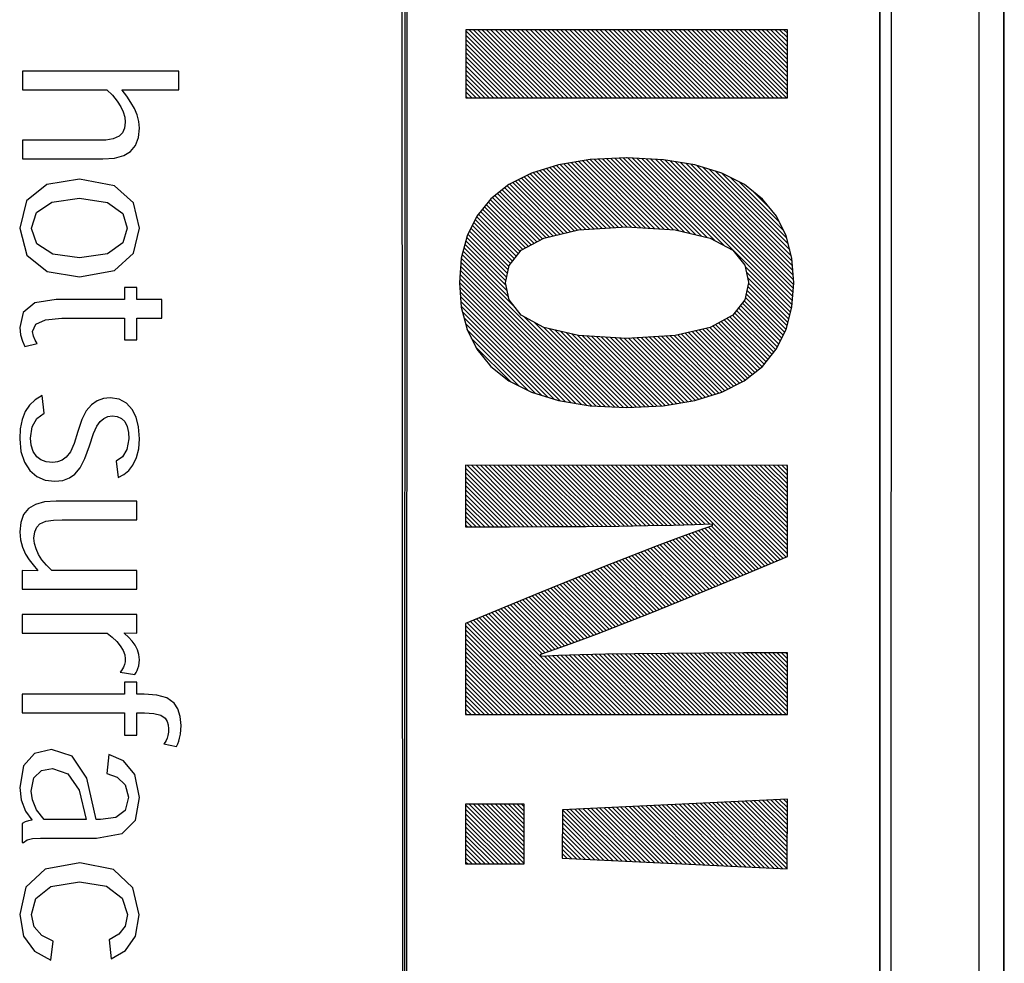
# Model space of a CAD drawing. Units: millimetres. Extents: x 114 to 1105, y 4 to 1535.
# Drawn here: x 737 to 747, y 432 to 441 of the extents above; entities that cross this region are included whole.
import ezdxf

# ---------------------------------------------------------------- set-up
doc = ezdxf.new("R2010")
doc.units = ezdxf.units.MM
doc.header["$LTSCALE"] = 65.395
doc.layers.add('0_COMPONENTS', color=7, linetype='CONTINUOUS')

msp = doc.modelspace()

# ---------------------------------------------------------------- linework, layer by layer
at = {"layer": '0_COMPONENTS', "color": 7, "linetype": 'Continuous'}
for p, q in [((746.478, 414.6027), (746.478, 461.1033)), ((746.728, 414.8548), (746.728, 460.8548)), ((746.7324, 414.8548), (746.7324, 460.8548)), ((740.6753, 460.1043), (740.6682, 415.6014)), ((745.4708, 415.6006), (745.4779, 460.1035))]:
    msp.add_line(p, q, dxfattribs=at)
at = {"layer": '0_COMPONENTS', "color": 138, "linetype": 'Continuous', "true_color": 0x114759}
for p, q in [((740.6682, 415.6014), (740.6306, 460.1103)), ((740.6953, 460.0624), (740.6882, 415.5575)), ((745.4782, 415.6027), (745.4779, 460.1035)), ((745.5903, 460.1093), (745.5832, 415.5996)), ((741.2891, 441.2117), (741.2889, 440.5222)), ((741.289, 441.1576), (741.9244, 440.5221)), ((744.5408, 441.2112), (741.2891, 441.2117)), ((741.2891, 441.2018), (741.9685, 440.5221)), ((741.3233, 441.2117), (742.0127, 440.5221)), ((741.3675, 441.2117), (742.0569, 440.5221)), ((741.4117, 441.2117), (742.1011, 440.5221)), ((741.4559, 441.2117), (742.1453, 440.5221)), ((741.5001, 441.2117), (742.1895, 440.5221)), ((741.5443, 441.2117), (742.2337, 440.522)), ((741.5885, 441.2117), (742.2779, 440.522)), ((741.6327, 441.2117), (742.3221, 440.522)), ((741.6769, 441.2116), (742.3663, 440.522)), ((741.7211, 441.2116), (742.4105, 440.522)), ((741.7653, 441.2116), (742.4547, 440.522)), ((741.8095, 441.2116), (742.4989, 440.522)), ((741.8537, 441.2116), (742.5431, 440.522)), ((741.8979, 441.2116), (742.5873, 440.522)), ((741.9421, 441.2116), (742.6315, 440.522)), ((741.9863, 441.2116), (742.6757, 440.522)), ((742.0304, 441.2116), (742.7198, 440.522)), ((742.0746, 441.2116), (742.764, 440.522)), ((742.1188, 441.2116), (742.8082, 440.522)), ((742.163, 441.2116), (742.8524, 440.522)), ((742.2072, 441.2116), (742.8966, 440.5219)), ((742.2514, 441.2116), (742.9408, 440.5219)), ((742.2956, 441.2115), (742.985, 440.5219)), ((742.3398, 441.2115), (743.0292, 440.5219)), ((742.384, 441.2115), (743.0734, 440.5219)), ((742.4282, 441.2115), (743.1176, 440.5219)), ((742.4724, 441.2115), (743.1618, 440.5219)), ((742.5166, 441.2115), (743.206, 440.5219)), ((742.5608, 441.2115), (743.2502, 440.5219)), ((742.605, 441.2115), (743.2944, 440.5219)), ((742.6492, 441.2115), (743.3386, 440.5219)), ((742.6934, 441.2115), (743.3828, 440.5219)), ((742.7376, 441.2115), (743.427, 440.5219)), ((742.7817, 441.2115), (743.4711, 440.5219)), ((742.8259, 441.2115), (743.5153, 440.5218)), ((742.8701, 441.2115), (743.5595, 440.5218)), ((742.9143, 441.2114), (743.6037, 440.5218)), ((742.9585, 441.2114), (743.6479, 440.5218)), ((743.0027, 441.2114), (743.6921, 440.5218)), ((743.0469, 441.2114), (743.7363, 440.5218)), ((743.0911, 441.2114), (743.7805, 440.5218)), ((743.1353, 441.2114), (743.8247, 440.5218)), ((743.1795, 441.2114), (743.8689, 440.5218)), ((743.2237, 441.2114), (743.9131, 440.5218)), ((743.2679, 441.2114), (743.9573, 440.5218)), ((743.3121, 441.2114), (744.0015, 440.5218)), ((743.3563, 441.2114), (744.0457, 440.5218)), ((743.4005, 441.2114), (744.0899, 440.5218)), ((743.4447, 441.2114), (744.1341, 440.5217)), ((743.4889, 441.2114), (744.1783, 440.5217)), ((743.5331, 441.2114), (744.2224, 440.5217)), ((743.5772, 441.2113), (744.2666, 440.5217)), ((743.6214, 441.2113), (744.3108, 440.5217)), ((743.6656, 441.2113), (744.355, 440.5217)), ((743.7098, 441.2113), (744.3992, 440.5217)), ((743.754, 441.2113), (744.4434, 440.5217)), ((743.7982, 441.2113), (744.4876, 440.5217)), ((743.8424, 441.2113), (744.5318, 440.5217)), ((743.8866, 441.2113), (744.5407, 440.557)), ((743.9308, 441.2113), (744.5407, 440.6012)), ((743.975, 441.2113), (744.5407, 440.6454)), ((744.0192, 441.2113), (744.5407, 440.6896)), ((744.0634, 441.2113), (744.5407, 440.7338)), ((744.1076, 441.2113), (744.5407, 440.778)), ((744.1518, 441.2113), (744.5407, 440.8222)), ((744.196, 441.2112), (744.5407, 440.8664)), ((744.2402, 441.2112), (744.5407, 440.9106)), ((744.2844, 441.2112), (744.5407, 440.9548)), ((744.3285, 441.2112), (744.5407, 440.999)), ((744.3727, 441.2112), (744.5407, 441.0432)), ((744.4169, 441.2112), (744.5407, 441.0874)), ((744.4611, 441.2112), (744.5407, 441.1316)), ((744.5053, 441.2112), (744.5408, 441.1758)), ((744.5407, 440.5217), (744.5408, 441.2112)), ((741.289, 441.1134), (741.8802, 440.5221)), ((741.289, 441.0692), (741.836, 440.5221)), ((741.289, 441.025), (741.7918, 440.5221)), ((741.289, 440.9808), (741.7476, 440.5221)), ((741.289, 440.9366), (741.7034, 440.5221)), ((741.289, 440.8924), (741.6592, 440.5221)), ((741.289, 440.8482), (741.615, 440.5221)), ((736.8085, 440.7929), (736.8084, 440.6051)), ((738.3896, 440.7927), (736.8085, 440.7929)), ((738.3896, 440.6049), (738.3896, 440.7927)), ((741.289, 440.8041), (741.5708, 440.5222)), ((741.289, 440.7599), (741.5266, 440.5222)), ((741.289, 440.7157), (741.4824, 440.5222)), ((741.289, 440.6715), (741.4382, 440.5222)), ((736.8084, 440.6051), (737.6623, 440.605)), ((737.6623, 440.605), (737.7178, 440.5504)), ((737.7178, 440.5504), (737.7666, 440.4902)), ((737.817, 440.5994), (737.817, 440.605)), ((737.817, 440.605), (738.3896, 440.6049)), ((737.863, 440.5392), (737.817, 440.5994)), ((741.289, 440.6273), (741.394, 440.5222)), ((741.289, 440.5831), (741.3498, 440.5222)), ((737.7666, 440.4902), (737.8038, 440.4328)), ((737.9049, 440.4777), (737.863, 440.5392)), ((737.9403, 440.4148), (737.9049, 440.4777)), ((741.2889, 440.5389), (741.3056, 440.5222)), ((741.2889, 440.5222), (744.5407, 440.5217)), ((737.8038, 440.4328), (737.8279, 440.3804)), ((737.8279, 440.3804), (737.8427, 440.3279)), ((737.9675, 440.3515), (737.9403, 440.4148)), ((737.9852, 440.2845), (737.9675, 440.3515)), ((737.8477, 440.2765), (737.8401, 440.2152)), ((737.8427, 440.3279), (737.8477, 440.2765)), ((737.9915, 440.2151), (737.9852, 440.2845)), ((737.8191, 440.1694), (737.7876, 440.1365)), ((737.8401, 440.2152), (737.8191, 440.1694)), ((737.982, 440.1209), (737.9915, 440.2151)), ((736.8084, 440.0941), (736.8083, 439.9062)), ((737.5636, 440.094), (736.8084, 440.0941)), ((737.651, 440.097), (737.5636, 440.094)), ((737.7274, 440.1095), (737.651, 440.097)), ((737.7876, 440.1365), (737.7274, 440.1095)), ((737.9526, 440.0417), (737.982, 440.1209)), ((737.8326, 439.9395), (737.9017, 439.9803)), ((737.9017, 439.9803), (737.9526, 440.0417)), ((736.8083, 439.9062), (737.6218, 439.9061)), ((737.6218, 439.9061), (737.7409, 439.9145)), ((737.7409, 439.9145), (737.8326, 439.9395)), ((742.5467, 439.8986), (742.2265, 439.8468)), ((742.2813, 439.8557), (742.9182, 439.2185)), ((742.3193, 439.8618), (742.9653, 439.2156)), ((742.3573, 439.868), (743.0123, 439.2128)), ((742.3954, 439.8741), (743.0594, 439.2099)), ((742.4334, 439.8803), (743.1064, 439.2071)), ((742.4715, 439.8864), (743.1535, 439.2042)), ((742.5095, 439.8926), (743.2005, 439.2013)), ((742.9151, 439.9161), (742.5467, 439.8986)), ((742.5476, 439.8986), (743.2476, 439.1985)), ((742.5898, 439.9006), (743.2946, 439.1956)), ((742.632, 439.9026), (743.3416, 439.1928)), ((742.6742, 439.9046), (743.3887, 439.1899)), ((742.7164, 439.9066), (743.4421, 439.1807)), ((742.7586, 439.9086), (743.4998, 439.1672)), ((742.8008, 439.9106), (743.5574, 439.1537)), ((742.843, 439.9125), (743.6151, 439.1402)), ((742.8852, 439.9145), (743.6727, 439.1268)), ((742.9197, 439.9161), (742.9151, 439.9161)), ((743.2866, 439.8985), (742.9197, 439.9161)), ((742.9282, 439.9157), (743.7304, 439.1133)), ((742.9746, 439.9135), (743.8074, 439.0804)), ((743.0211, 439.9113), (743.903, 439.029)), ((743.0675, 439.909), (744.582, 438.394)), ((743.1139, 439.9068), (744.5874, 438.4329)), ((743.1603, 439.9045), (744.5905, 438.4739)), ((743.2067, 439.9023), (744.5937, 438.5149)), ((743.2532, 439.9001), (744.5969, 438.5559)), ((743.6057, 439.8466), (743.2866, 439.8985)), ((743.3014, 439.8961), (744.6001, 438.597)), ((743.3541, 439.8875), (744.6032, 438.638)), ((743.4069, 439.8789), (744.6024, 438.683)), ((743.4597, 439.8703), (744.5987, 438.7309)), ((743.5124, 439.8618), (744.595, 438.7788)), ((743.5652, 439.8532), (744.5913, 438.8267)), ((741.953, 439.7624), (741.7252, 439.6468)), ((741.9395, 439.7555), (742.5015, 439.1934)), ((742.2265, 439.8468), (741.953, 439.7624)), ((741.9712, 439.768), (742.5431, 439.1959)), ((742.005, 439.7784), (742.5848, 439.1985)), ((742.0388, 439.7888), (742.6264, 439.201)), ((742.0725, 439.7993), (742.6681, 439.2035)), ((742.1063, 439.8097), (742.7097, 439.2061)), ((742.14, 439.8201), (742.7514, 439.2086)), ((742.1738, 439.8305), (742.793, 439.2112)), ((742.2076, 439.841), (742.8346, 439.2137)), ((742.2432, 439.8495), (742.8763, 439.2162)), ((743.8782, 439.762), (743.6057, 439.8466)), ((743.6206, 439.842), (744.5877, 438.8746)), ((743.6846, 439.8221), (744.5792, 438.9272)), ((743.7487, 439.8022), (744.5638, 438.9869)), ((743.8127, 439.7824), (744.5483, 439.0465)), ((743.8768, 439.7625), (744.5329, 439.1062)), ((744.1054, 439.6464), (743.8782, 439.762)), ((737.3865, 439.7003), (737.055, 439.647)), ((737.74, 439.6357), (737.3865, 439.7003)), ((741.7343, 439.6514), (742.2407, 439.1449)), ((741.7636, 439.6663), (742.2764, 439.1533)), ((741.7929, 439.6811), (742.3122, 439.1617)), ((741.8222, 439.696), (742.348, 439.1701)), ((741.8516, 439.7109), (742.3837, 439.1785)), ((741.8809, 439.7258), (742.4195, 439.187)), ((741.9102, 439.7406), (742.4598, 439.1908)), ((743.9662, 439.7173), (744.4999, 439.1833)), ((744.0562, 439.6714), (744.4568, 439.2706)), ((737.055, 439.647), (736.8514, 439.484)), ((737.9329, 439.4614), (737.74, 439.6357)), ((741.7252, 439.6468), (741.5415, 439.5016)), ((741.6094, 439.5553), (742.0651, 439.0994)), ((741.6341, 439.5748), (742.0976, 439.1112)), ((741.6588, 439.5943), (742.1334, 439.1196)), ((741.6835, 439.6138), (742.1691, 439.128)), ((741.7082, 439.6333), (742.2049, 439.1364)), ((744.2884, 439.5011), (744.1054, 439.6464)), ((744.2023, 439.5695), (744.364, 439.4077)), ((736.8514, 439.484), (736.7821, 439.2069)), ((736.9505, 439.3647), (737.1072, 439.47)), ((737.1072, 439.47), (737.3843, 439.5082)), ((737.3843, 439.5082), (737.6683, 439.4654)), ((737.6683, 439.4654), (737.8219, 439.3555)), ((737.9913, 439.2067), (737.9329, 439.4614)), ((741.5415, 439.5016), (741.4009, 439.3283)), ((741.5168, 439.4711), (741.9506, 439.0372)), ((741.5366, 439.4955), (741.9792, 439.0528)), ((741.5601, 439.5162), (742.0079, 439.0683)), ((741.5848, 439.5358), (742.0365, 439.0839)), ((744.4286, 439.3278), (744.2884, 439.5011)), ((736.9011, 439.2069), (736.9505, 439.3647)), ((737.8219, 439.3555), (737.868, 439.2067)), ((741.4376, 439.3735), (741.8406, 438.9704)), ((741.4574, 439.3979), (741.8646, 438.9906)), ((741.4772, 439.4223), (741.8933, 439.0061)), ((741.497, 439.4467), (741.9219, 439.0217)), ((741.4009, 439.3283), (741.3021, 439.1285)), ((741.3695, 439.2648), (741.7619, 438.8724)), ((741.3842, 439.2944), (741.7816, 438.8969)), ((741.3988, 439.324), (741.8013, 438.9214)), ((741.4178, 439.3491), (741.8209, 438.9459)), ((744.5272, 439.128), (744.4286, 439.3278)), ((736.7821, 439.2069), (736.8529, 438.9325)), ((736.9011, 439.2047), (736.9011, 439.2069)), ((736.9541, 439.0473), (736.9011, 439.2047)), ((737.868, 439.2067), (737.8222, 439.0584)), ((737.9328, 438.9525), (737.9913, 439.2067)), ((741.3256, 439.1761), (741.7174, 438.7843)), ((741.3403, 439.2057), (741.7252, 438.8206)), ((741.3549, 439.2353), (741.7422, 438.8479)), ((742.0785, 439.1067), (742.4276, 439.1889)), ((742.4276, 439.1889), (742.9156, 439.2186)), ((742.9156, 439.2186), (743.4074, 439.1888)), ((743.4074, 439.1888), (743.7586, 439.1067)), ((737.8222, 439.0584), (737.6689, 438.9487)), ((741.3021, 439.1285), (741.2437, 438.9037)), ((741.2894, 439.0798), (741.6939, 438.6752)), ((741.2985, 439.1149), (741.7017, 438.7115)), ((741.311, 439.1466), (741.7096, 438.7479)), ((741.8508, 438.9831), (742.0785, 439.1067)), ((743.7586, 439.1067), (743.9872, 438.9837)), ((744.5855, 438.9032), (744.5272, 439.128)), ((737.1145, 438.9434), (736.9541, 439.0473)), ((741.2621, 438.9745), (741.7194, 438.517)), ((741.2712, 439.0096), (741.7073, 438.5733)), ((741.2803, 439.0447), (741.6952, 438.6297)), ((741.727, 438.829), (741.8508, 438.9831)), ((743.9872, 438.9837), (744.1112, 438.831)), ((736.8529, 438.9325), (737.0575, 438.7685)), ((737.3842, 438.9059), (737.1145, 438.9434)), ((737.6689, 438.9487), (737.3842, 438.9059)), ((737.7398, 438.7784), (737.9328, 438.9525)), ((741.2437, 438.9037), (741.2245, 438.6555)), ((741.2405, 438.8635), (742.6987, 437.4048)), ((741.2438, 438.9044), (742.7451, 437.4026)), ((741.2529, 438.9395), (741.795, 438.3972)), ((744.6045, 438.655), (744.5855, 438.9032)), ((737.0575, 438.7685), (737.3843, 438.7139)), ((737.3864, 438.7139), (737.7398, 438.7784)), ((741.2342, 438.7814), (742.6059, 437.4093)), ((741.2374, 438.8224), (742.6523, 437.407)), ((741.6897, 438.6554), (741.727, 438.829)), ((744.1112, 438.831), (744.1486, 438.6596)), ((744.1141, 438.8179), (744.5729, 438.3589)), ((744.1264, 438.7614), (744.5638, 438.3238)), ((737.3843, 438.7139), (737.3864, 438.7139)), ((741.2245, 438.6555), (741.2436, 438.4073)), ((741.2247, 438.6583), (742.4558, 437.4268)), ((741.2278, 438.6994), (742.5085, 437.4182)), ((741.231, 438.7404), (742.5595, 437.4115)), ((744.1387, 438.7048), (744.5547, 438.2887)), ((744.1486, 438.6596), (744.1486, 438.655)), ((737.8395, 438.6063), (737.8395, 438.4842)), ((737.9651, 438.6062), (737.8395, 438.6063)), ((737.9651, 438.4842), (737.9651, 438.6062)), ((741.2279, 438.6109), (742.4031, 437.4353)), ((741.2316, 438.563), (742.3504, 437.4439)), ((741.727, 438.4819), (741.6897, 438.6554)), ((744.1486, 438.655), (744.1112, 438.4815)), ((744.1317, 438.5793), (744.5274, 438.1834)), ((744.1394, 438.6158), (744.5365, 438.2185)), ((744.147, 438.6523), (744.5456, 438.2536)), ((744.5853, 438.4068), (744.6045, 438.655)), ((737.1487, 438.4843), (736.9346, 438.4505)), ((737.8395, 438.4842), (737.1487, 438.4843)), ((738.2161, 438.4841), (737.9651, 438.4842)), ((738.2161, 438.2963), (738.2161, 438.4841)), ((741.2353, 438.5151), (742.2976, 437.4524)), ((741.239, 438.4672), (742.2449, 437.461)), ((741.8507, 438.3279), (741.727, 438.4819)), ((744.1112, 438.4815), (743.9871, 438.3275)), ((744.1048, 438.4736), (744.4837, 438.0945)), ((744.1163, 438.5062), (744.4984, 438.1241)), ((744.124, 438.5427), (744.513, 438.1536)), ((736.9346, 438.4505), (736.8175, 438.3545)), ((741.2426, 438.4193), (742.185, 437.4767)), ((741.2436, 438.4073), (741.3019, 438.1826)), ((741.2552, 438.3626), (742.121, 437.4965)), ((744.0259, 438.3757), (744.4242, 437.9773)), ((744.0456, 438.4002), (744.4399, 438.0058)), ((744.0653, 438.4246), (744.4545, 438.0354)), ((744.085, 438.4491), (744.4691, 438.0649)), ((744.527, 438.182), (744.5853, 438.4068)), ((736.8175, 438.3545), (736.782, 438.2045)), ((736.9436, 438.236), (737.0405, 438.2809)), ((737.0405, 438.2809), (737.2061, 438.2965)), ((737.2061, 438.2965), (737.8395, 438.2964)), ((737.8395, 438.2964), (737.8395, 438.078)), ((737.9651, 438.078), (737.9651, 438.2963)), ((737.9651, 438.2963), (738.2161, 438.2963)), ((741.2707, 438.3029), (742.0571, 437.5163)), ((742.0784, 438.2042), (741.8507, 438.3279)), ((741.8806, 438.3116), (742.7915, 437.4004)), ((741.9773, 438.2591), (742.838, 437.3981)), ((743.9871, 438.3275), (743.7584, 438.2039)), ((743.8714, 438.265), (744.3054, 437.8308)), ((743.9001, 438.2805), (744.3252, 437.8552)), ((743.9288, 438.296), (744.345, 437.8797)), ((743.9575, 438.3115), (744.3648, 437.9041)), ((743.9862, 438.327), (744.3846, 437.9285)), ((744.0062, 438.3512), (744.4044, 437.9529)), ((736.782, 438.2045), (736.79, 438.128)), ((736.912, 438.1641), (736.9436, 438.236)), ((736.9195, 438.115), (736.912, 438.1641)), ((741.2862, 438.2432), (741.9931, 437.536)), ((741.3017, 438.1835), (741.9197, 437.5653)), ((741.3019, 438.1826), (741.4007, 437.9827)), ((742.074, 438.2065), (742.8844, 437.3959)), ((742.4274, 438.1219), (742.0784, 438.2042)), ((742.1336, 438.1912), (742.9293, 437.3952)), ((742.1914, 438.1775), (742.9715, 437.3972)), ((742.2492, 438.1639), (743.0137, 437.3992)), ((743.7584, 438.2039), (743.4072, 438.1217)), ((743.5772, 438.1615), (744.0847, 437.6539)), ((743.613, 438.1699), (744.1124, 437.6703)), ((743.6488, 438.1783), (744.1371, 437.6898)), ((743.6846, 438.1866), (744.1618, 437.7093)), ((743.7204, 438.195), (744.1864, 437.7289)), ((743.7563, 438.2034), (744.2111, 437.7484)), ((743.7854, 438.2185), (744.2358, 437.7679)), ((743.8141, 438.234), (744.2605, 437.7874)), ((743.8427, 438.2495), (744.2851, 437.807)), ((744.4282, 437.9823), (744.527, 438.182)), ((736.79, 438.128), (736.8094, 438.0633)), ((736.8094, 438.0633), (736.8333, 438.0102)), ((736.9371, 438.074), (736.9195, 438.115)), ((736.9573, 438.0424), (736.9371, 438.074)), ((737.8395, 438.078), (737.9651, 438.078)), ((741.3445, 438.0964), (741.83, 437.6108)), ((742.307, 438.1503), (743.0558, 437.4012)), ((742.3648, 438.1366), (743.098, 437.4032)), ((742.4226, 438.123), (743.1402, 437.4052)), ((742.9155, 438.0919), (742.4274, 438.1219)), ((742.4706, 438.1192), (743.1824, 437.4072)), ((742.5177, 438.1163), (743.2246, 437.4092)), ((742.5647, 438.1135), (743.2667, 437.4112)), ((742.6118, 438.1106), (743.3064, 437.4158)), ((742.6589, 438.1077), (743.3444, 437.4219)), ((742.706, 438.1048), (743.3824, 437.4281)), ((742.753, 438.1019), (743.4205, 437.4343)), ((742.8001, 438.099), (743.4585, 437.4404)), ((742.8472, 438.0961), (743.4965, 437.4466)), ((742.8943, 438.0932), (743.5346, 437.4527)), ((743.4072, 438.1217), (742.9155, 438.0919)), ((742.9384, 438.0933), (743.5726, 437.4589)), ((742.98, 438.0959), (743.6098, 437.4659)), ((743.0217, 438.0984), (743.6436, 437.4763)), ((743.0634, 438.1009), (743.6773, 437.4867)), ((743.105, 438.1034), (743.7111, 437.4971)), ((743.1467, 438.1059), (743.7449, 437.5076)), ((743.1883, 438.1085), (743.7786, 437.518)), ((743.23, 438.111), (743.8124, 437.5284)), ((743.2717, 438.1135), (743.8461, 437.5389)), ((743.3133, 438.116), (743.8795, 437.5497)), ((743.355, 438.1186), (743.9088, 437.5646)), ((743.3967, 438.1211), (743.9381, 437.5795)), ((743.434, 438.128), (743.9674, 437.5944)), ((743.4698, 438.1364), (743.9967, 437.6092)), ((743.5056, 438.1447), (744.026, 437.6241)), ((743.5414, 438.1531), (744.0553, 437.639)), ((736.8333, 438.0102), (736.9573, 438.0424)), ((741.3878, 438.009), (741.7403, 437.6564)), ((741.4007, 437.9827), (741.5413, 437.8095)), ((744.2877, 437.809), (744.4282, 437.9823)), ((741.5337, 437.8188), (741.5497, 437.8028)), ((741.5413, 437.8095), (741.7248, 437.6642)), ((744.1043, 437.6638), (744.2877, 437.809)), ((741.7248, 437.6642), (741.9527, 437.5485)), ((743.8765, 437.5482), (744.1043, 437.6638)), ((736.9364, 437.472), (736.8787, 437.4182)), ((737.0075, 437.5147), (736.9364, 437.472)), ((737.027, 437.3386), (737.0075, 437.5147)), ((737.5643, 437.4616), (737.508, 437.4218)), ((737.627, 437.4853), (737.5643, 437.4616)), ((737.6947, 437.4931), (737.627, 437.4853)), ((737.7851, 437.4789), (737.6947, 437.4931)), ((737.8604, 437.4386), (737.7851, 437.4789)), ((741.9527, 437.5485), (742.2261, 437.464)), ((742.2261, 437.464), (742.5463, 437.4121)), ((743.283, 437.412), (743.6031, 437.4638)), ((743.6031, 437.4638), (743.8765, 437.5482)), ((736.8787, 437.4182), (736.8367, 437.3529)), ((737.508, 437.4218), (737.4545, 437.3606)), ((737.918, 437.3756), (737.8604, 437.4386)), ((737.9582, 437.2953), (737.918, 437.3756)), ((742.5463, 437.4121), (742.9147, 437.3945)), ((742.9147, 437.3945), (743.283, 437.412)), ((736.8052, 437.2722), (736.7874, 437.1805)), ((736.8367, 437.3529), (736.8052, 437.2722)), ((736.9067, 437.1977), (736.9543, 437.2844)), ((736.9543, 437.2844), (737.027, 437.3386)), ((737.4103, 437.2747), (737.3673, 437.1511)), ((737.4545, 437.3606), (737.4103, 437.2747)), ((737.595, 437.2536), (737.6307, 437.2843)), ((737.6307, 437.2843), (737.6717, 437.3033)), ((737.6717, 437.3033), (737.7151, 437.3098)), ((737.7151, 437.3098), (737.7674, 437.3026)), ((737.7674, 437.3026), (737.8099, 437.2825)), ((737.8099, 437.2825), (737.8424, 437.2519)), ((737.9827, 437.1977), (737.9582, 437.2953)), ((736.7874, 437.1805), (736.7818, 437.0788)), ((736.8895, 437.0837), (736.9067, 437.1977)), ((737.527, 437.1316), (737.5593, 437.2052)), ((737.5593, 437.2052), (737.595, 437.2536)), ((737.8424, 437.2519), (737.8657, 437.2025)), ((737.8657, 437.2025), (737.8791, 437.1436)), ((737.991, 437.0784), (737.9827, 437.1977)), ((736.7818, 437.0788), (736.7942, 436.9511)), ((736.8963, 437.0152), (736.8895, 437.0837)), ((737.3673, 437.1511), (737.3303, 437.03)), ((737.4862, 437.0077), (737.527, 437.1316)), ((737.8833, 437.0797), (737.865, 436.9714)), ((737.8791, 437.1436), (737.8833, 437.0797)), ((737.9838, 436.9776), (737.991, 437.0784)), ((736.9173, 436.9517), (736.8963, 437.0152)), ((737.3303, 437.03), (737.2939, 436.9483)), ((737.4399, 436.8777), (737.4862, 437.0077)), ((737.865, 436.9714), (737.8186, 436.8961)), ((737.9619, 436.8884), (737.9838, 436.9776)), ((736.7942, 436.9511), (736.8295, 436.844)), ((736.9535, 436.8973), (736.9173, 436.9517)), ((736.9946, 436.8664), (736.9535, 436.8973)), ((737.0485, 436.8468), (736.9946, 436.8664)), ((737.2514, 436.8945), (737.2097, 436.8637)), ((737.2939, 436.9483), (737.2514, 436.8945)), ((737.3931, 436.7859), (737.4399, 436.8777)), ((737.8186, 436.8961), (737.7565, 436.8531)), ((737.9249, 436.8108), (737.9619, 436.8884)), ((736.8295, 436.844), (736.8842, 436.7587)), ((737.1153, 436.84), (737.0485, 436.8468)), ((737.1632, 436.8458), (737.1153, 436.84)), ((737.2097, 436.8637), (737.1632, 436.8458)), ((737.339, 436.7212), (737.3931, 436.7859)), ((737.7565, 436.8531), (737.7748, 436.6887)), ((737.8844, 436.7589), (737.9249, 436.8108)), ((741.2884, 436.8104), (741.2883, 436.1889)), ((741.2883, 436.7824), (741.8806, 436.19)), ((744.5401, 436.8099), (741.2884, 436.8104)), ((741.3045, 436.8104), (741.9246, 436.1902)), ((741.3487, 436.8104), (741.9686, 436.1903)), ((741.3929, 436.8104), (742.0126, 436.1905)), ((741.4371, 436.8104), (742.0566, 436.1907)), ((741.4813, 436.8104), (742.1006, 436.1909)), ((741.5255, 436.8104), (742.1446, 436.1911)), ((741.5697, 436.8104), (742.1885, 436.1914)), ((741.6139, 436.8104), (742.2323, 436.1917)), ((741.6581, 436.8104), (742.2762, 436.192)), ((741.7023, 436.8104), (742.3201, 436.1923)), ((741.7465, 436.8103), (742.364, 436.1926)), ((741.7906, 436.8103), (742.4078, 436.1929)), ((741.8348, 436.8103), (742.4517, 436.1933)), ((741.879, 436.8103), (742.4956, 436.1936)), ((741.9232, 436.8103), (742.5393, 436.194)), ((741.9674, 436.8103), (742.5831, 436.1945)), ((742.0116, 436.8103), (742.6268, 436.195)), ((742.0558, 436.8103), (742.6705, 436.1954)), ((742.1, 436.8103), (742.7142, 436.1959)), ((742.1442, 436.8103), (742.7579, 436.1964)), ((742.1884, 436.8103), (742.8016, 436.1969)), ((742.2326, 436.8103), (742.8453, 436.1974)), ((742.2768, 436.8103), (742.8888, 436.1981)), ((742.321, 436.8103), (742.9323, 436.1987)), ((742.3652, 436.8103), (742.9758, 436.1994)), ((742.4094, 436.8102), (743.0193, 436.2001)), ((742.4536, 436.8102), (743.0629, 436.2007)), ((742.4978, 436.8102), (743.1064, 436.2014)), ((742.5419, 436.8102), (743.1498, 436.2022)), ((742.5861, 436.8102), (743.1931, 436.2031)), ((742.6303, 436.8102), (743.2363, 436.204)), ((742.6745, 436.8102), (743.2796, 436.2049)), ((742.7187, 436.8102), (743.3229, 436.2058)), ((742.7629, 436.8102), (743.3662, 436.2067)), ((742.8071, 436.8102), (743.4093, 436.2078)), ((742.8513, 436.8102), (743.4522, 436.209)), ((742.8955, 436.8102), (743.4952, 436.2103)), ((742.9397, 436.8102), (743.5382, 436.2115)), ((742.9839, 436.8102), (743.5812, 436.2127)), ((743.0281, 436.8101), (743.6239, 436.2141)), ((743.0723, 436.8101), (743.6664, 436.2158)), ((743.1165, 436.8101), (743.709, 436.2174)), ((743.1607, 436.8101), (743.7515, 436.2191)), ((743.2049, 436.8101), (744.2485, 435.7661)), ((743.2491, 436.8101), (744.2797, 435.7792)), ((743.2932, 436.8101), (744.3108, 435.7922)), ((743.3374, 436.8101), (744.342, 435.8052)), ((743.3816, 436.8101), (744.3731, 435.8183)), ((743.4258, 436.8101), (744.4043, 435.8313)), ((743.47, 436.8101), (744.4354, 435.8444)), ((743.5142, 436.8101), (744.4666, 435.8574)), ((743.5584, 436.8101), (744.4977, 435.8704)), ((743.6026, 436.8101), (744.5289, 435.8835)), ((743.6468, 436.81), (744.5399, 435.9166)), ((743.691, 436.81), (744.5399, 435.9608)), ((743.7352, 436.81), (744.5399, 436.005)), ((743.7794, 436.81), (744.5399, 436.0492)), ((743.8236, 436.81), (744.5399, 436.0934)), ((743.8678, 436.81), (744.54, 436.1376)), ((743.912, 436.81), (744.54, 436.1818)), ((743.9562, 436.81), (744.54, 436.226)), ((744.0004, 436.81), (744.54, 436.2702)), ((744.0445, 436.81), (744.54, 436.3144)), ((744.0887, 436.81), (744.54, 436.3586)), ((744.1329, 436.81), (744.54, 436.4028)), ((744.1771, 436.81), (744.54, 436.447)), ((744.2213, 436.81), (744.54, 436.4912)), ((744.2655, 436.8099), (744.54, 436.5354)), ((744.3097, 436.8099), (744.54, 436.5796)), ((744.3539, 436.8099), (744.54, 436.6238)), ((744.3981, 436.8099), (744.54, 436.6679)), ((744.4423, 436.8099), (744.54, 436.7121)), ((744.4865, 436.8099), (744.5401, 436.7563)), ((744.5307, 436.8099), (744.5401, 436.8005)), ((744.5399, 435.8881), (744.5401, 436.8099)), ((736.8842, 436.7587), (736.9558, 436.6969)), ((736.9558, 436.6969), (737.0395, 436.6607)), ((737.2182, 436.6579), (737.2855, 436.6829)), ((737.2855, 436.6829), (737.339, 436.7212)), ((737.7748, 436.6887), (737.8345, 436.7179)), ((737.8345, 436.7179), (737.8844, 436.7589)), ((741.2883, 436.7382), (741.8365, 436.1898)), ((741.2883, 436.694), (741.7925, 436.1896)), ((737.0395, 436.6607), (737.1375, 436.6489)), ((737.1375, 436.6489), (737.2182, 436.6579)), ((741.2883, 436.6498), (741.7485, 436.1895)), ((741.2883, 436.6056), (741.7044, 436.1894)), ((741.2883, 436.5614), (741.6603, 436.1893)), ((741.2883, 436.5172), (741.6161, 436.1893)), ((741.2883, 436.473), (741.572, 436.1892)), ((736.8711, 436.3747), (736.8203, 436.3126)), ((736.94, 436.4154), (736.8711, 436.3747)), ((737.0315, 436.4401), (736.94, 436.4154)), ((737.1504, 436.4485), (737.0315, 436.4401)), ((737.9648, 436.4483), (737.1504, 436.4485)), ((737.9648, 436.2604), (737.9648, 436.4483)), ((741.2883, 436.4288), (741.5279, 436.1892)), ((741.2883, 436.3846), (741.4837, 436.1891)), ((736.8203, 436.3126), (736.7911, 436.2319)), ((741.2883, 436.3404), (741.4396, 436.1891)), ((741.2883, 436.2962), (741.3955, 436.189)), ((736.7911, 436.2319), (736.7816, 436.1372)), ((736.9338, 436.1388), (736.9553, 436.1858)), ((736.9553, 436.1858), (736.9855, 436.2178)), ((736.9855, 436.2178), (737.0454, 436.2454)), ((737.0454, 436.2454), (737.1218, 436.2577)), ((737.1218, 436.2577), (737.21, 436.2606)), ((737.21, 436.2606), (737.9648, 436.2604)), ((741.2883, 436.2521), (741.3513, 436.189)), ((741.2883, 436.2079), (741.3072, 436.1889)), ((741.2883, 436.1889), (741.7309, 436.1894)), ((741.7309, 436.1894), (742.1367, 436.191)), ((742.1367, 436.191), (742.5054, 436.1936)), ((742.5054, 436.1936), (742.8367, 436.1972)), ((742.8367, 436.1972), (743.1302, 436.2018)), ((743.1302, 436.2018), (743.3856, 436.2071)), ((743.3856, 436.2071), (743.6025, 436.2133)), ((743.6025, 436.2133), (743.7808, 436.2202)), ((743.7808, 436.1983), (743.6255, 436.1453)), ((743.7086, 436.1736), (744.1551, 435.727)), ((743.7415, 436.1849), (744.1862, 435.74)), ((743.7744, 436.1962), (744.2174, 435.7531)), ((743.7808, 436.2202), (743.7808, 436.1983)), ((736.7816, 436.1372), (736.789, 436.0581)), ((736.9256, 436.0749), (736.9338, 436.1388)), ((736.9309, 436.0214), (736.9256, 436.0749)), ((743.4394, 436.0779), (743.2227, 435.9963)), ((743.4156, 436.0689), (743.8738, 435.6106)), ((743.6255, 436.1453), (743.4394, 436.0779)), ((743.4478, 436.0809), (743.905, 435.6235)), ((743.4802, 436.0927), (743.9363, 435.6364)), ((743.5127, 436.1044), (743.9676, 435.6494)), ((743.5451, 436.1162), (743.9988, 435.6623)), ((743.5775, 436.1279), (744.0301, 435.6752)), ((743.61, 436.1396), (744.0613, 435.6882)), ((743.6427, 436.1511), (744.0926, 435.7011)), ((743.6756, 436.1624), (744.1238, 435.714)), ((736.789, 436.0581), (736.8095, 435.9826)), ((736.8095, 435.9826), (736.8413, 435.9117)), ((736.9463, 435.9654), (736.9309, 436.0214)), ((743.2227, 435.9963), (742.9756, 435.9006)), ((743.1592, 435.9717), (743.6231, 435.5077)), ((743.1911, 435.9841), (743.6545, 435.5205)), ((743.2229, 435.9964), (743.6859, 435.5333)), ((743.255, 436.0085), (743.7172, 435.5461)), ((743.2871, 436.0206), (743.7486, 435.559)), ((743.3193, 436.0327), (743.78, 435.5718)), ((743.3514, 436.0448), (743.8113, 435.5847)), ((743.3835, 436.0568), (743.8425, 435.5976)), ((736.8413, 435.9117), (736.8771, 435.8563)), ((736.9712, 435.9095), (736.9463, 435.9654)), ((737.0059, 435.8563), (736.9712, 435.9095)), ((742.9756, 435.9006), (742.6981, 435.7908)), ((742.9048, 435.8726), (743.3718, 435.4055)), ((742.9365, 435.8851), (743.4033, 435.4182)), ((742.9682, 435.8977), (743.4348, 435.4309)), ((743, 435.91), (743.4662, 435.4436)), ((743.0318, 435.9224), (743.4976, 435.4565)), ((743.0637, 435.9347), (743.529, 435.4693)), ((743.0955, 435.9471), (743.5603, 435.4821)), ((743.1274, 435.9594), (743.5917, 435.4949)), ((744.1464, 435.7234), (744.5399, 435.8881)), ((736.8771, 435.8563), (736.9179, 435.804)), ((736.9179, 435.804), (736.9614, 435.7527)), ((737.0515, 435.8011), (737.0059, 435.8563)), ((737.1075, 435.7474), (737.0515, 435.8011)), ((742.6981, 435.7908), (742.3905, 435.667)), ((742.6518, 435.7721), (743.1195, 435.3042)), ((742.6833, 435.7848), (743.1511, 435.3168)), ((742.7149, 435.7974), (743.1827, 435.3295)), ((742.7465, 435.81), (743.2142, 435.3422)), ((742.7782, 435.8225), (743.2457, 435.3548)), ((742.8098, 435.835), (743.2772, 435.3675)), ((742.8415, 435.8475), (743.3087, 435.3802)), ((742.8732, 435.8601), (743.3402, 435.3929)), ((736.8077, 435.7474), (736.8076, 435.5596)), ((736.9614, 435.7441), (736.8077, 435.7474)), ((736.9614, 435.7527), (736.9614, 435.7441)), ((737.9647, 435.7473), (737.1075, 435.7474)), ((737.9647, 435.5594), (737.9647, 435.7473)), ((742.3997, 435.6707), (742.8661, 435.2041)), ((742.4312, 435.6834), (742.8978, 435.2166)), ((742.4627, 435.6961), (742.9295, 435.2291)), ((742.4942, 435.7087), (742.9611, 435.2417)), ((742.5257, 435.7214), (742.9928, 435.2542)), ((742.5572, 435.7341), (743.0245, 435.2667)), ((742.5887, 435.7468), (743.0562, 435.2792)), ((742.6202, 435.7595), (743.0879, 435.2917)), ((743.7811, 435.5722), (744.1464, 435.7234)), ((742.3905, 435.667), (742.0528, 435.5293)), ((742.1799, 435.5811), (742.643, 435.1178)), ((742.2113, 435.5939), (742.6749, 435.1302)), ((742.2427, 435.6067), (742.7068, 435.1425)), ((742.2741, 435.6195), (742.7387, 435.1548)), ((742.3055, 435.6323), (742.7705, 435.1671)), ((742.3369, 435.6451), (742.8024, 435.1794)), ((742.3682, 435.6579), (742.8343, 435.1918)), ((743.4445, 435.4348), (743.7811, 435.5722)), ((736.8076, 435.5596), (737.9647, 435.5594)), ((742.0528, 435.5293), (741.6853, 435.3777)), ((741.9292, 435.4783), (742.3863, 435.0211)), ((741.9605, 435.4912), (742.4185, 435.0331)), ((741.9918, 435.5041), (742.4506, 435.0452)), ((742.0231, 435.517), (742.4827, 435.0572)), ((742.0544, 435.5299), (742.5148, 435.0693)), ((742.0857, 435.5427), (742.5469, 435.0814)), ((742.1171, 435.5555), (742.5791, 435.0935)), ((742.1485, 435.5683), (742.6112, 435.1055)), ((741.6853, 435.3777), (741.2881, 435.2124)), ((741.6789, 435.3751), (742.1257, 434.9281)), ((741.7102, 435.388), (742.1586, 434.9394)), ((741.7415, 435.4009), (742.1915, 434.9507)), ((741.7728, 435.4138), (742.2241, 434.9623)), ((741.804, 435.4267), (742.2565, 434.9741)), ((741.8353, 435.4396), (742.289, 434.9858)), ((741.8666, 435.4525), (742.3214, 434.9976)), ((741.8979, 435.4654), (742.3539, 435.0093)), ((743.1368, 435.311), (743.4445, 435.4348)), ((736.8076, 435.303), (736.8076, 435.1151)), ((737.9646, 435.3029), (736.8076, 435.303)), ((737.9646, 435.1149), (737.9646, 435.3029)), ((741.4605, 435.2842), (742.4503, 434.294)), ((741.4917, 435.2971), (742.4945, 434.294)), ((741.5229, 435.3101), (742.5387, 434.294)), ((741.5541, 435.3231), (742.5829, 434.294)), ((741.5853, 435.3361), (742.6271, 434.294)), ((741.6165, 435.3491), (742.06, 434.9055)), ((741.6477, 435.3621), (742.0928, 434.9168)), ((742.8586, 435.2011), (743.1368, 435.311)), ((741.2881, 435.2124), (741.288, 434.2942)), ((741.2881, 435.1914), (742.1851, 434.2941)), ((741.3045, 435.2192), (742.2293, 434.2941)), ((741.3357, 435.2322), (742.2735, 434.2941)), ((741.3669, 435.2452), (742.3177, 434.2941)), ((741.3981, 435.2582), (742.3619, 434.2941)), ((741.4293, 435.2712), (742.4061, 434.294)), ((742.6101, 435.1051), (742.8586, 435.2011)), ((736.8076, 435.1151), (737.6653, 435.115)), ((737.6653, 435.115), (737.717, 435.0731)), ((737.717, 435.0731), (737.7617, 435.03)), ((737.8414, 435.112), (737.8414, 435.1181)), ((737.8414, 435.1181), (737.9646, 435.1149)), ((737.8811, 435.0742), (737.8414, 435.112)), ((737.9172, 435.0347), (737.8811, 435.0742)), ((741.2881, 435.1472), (742.1409, 434.2941)), ((741.2881, 435.103), (742.0967, 434.2941)), ((742.3917, 435.0231), (742.6101, 435.1051)), ((737.7617, 435.03), (737.798, 434.9866)), ((737.798, 434.9866), (737.8267, 434.9392)), ((737.9482, 434.9919), (737.9172, 435.0347)), ((737.9703, 434.9476), (737.9482, 434.9919)), ((741.2881, 435.0588), (742.0525, 434.2941)), ((741.2881, 435.0146), (742.0083, 434.2941)), ((742.204, 434.955), (742.3917, 435.0231)), ((737.8267, 434.9392), (737.8428, 434.8957)), ((737.8428, 434.8957), (737.8477, 434.8551)), ((737.9852, 434.8994), (737.9703, 434.9476)), ((737.9906, 434.8465), (737.9852, 434.8994)), ((741.288, 434.882), (741.8758, 434.2941)), ((741.2881, 434.9704), (741.9642, 434.2941)), ((741.2881, 434.9262), (741.92, 434.2941)), ((742.0471, 434.8801), (742.0472, 434.9011)), ((742.2273, 434.8883), (742.0471, 434.8801)), ((742.0472, 434.9011), (742.204, 434.955)), ((742.0837, 434.8817), (742.6713, 434.294)), ((742.126, 434.8837), (742.7155, 434.294)), ((742.1682, 434.8856), (742.7596, 434.294)), ((742.2105, 434.8875), (742.8038, 434.294)), ((742.4458, 434.8954), (742.2273, 434.8883)), ((742.2531, 434.8891), (742.848, 434.294)), ((742.2959, 434.8905), (742.8922, 434.294)), ((742.3387, 434.8919), (742.9364, 434.294)), ((742.3815, 434.8933), (742.9806, 434.294)), ((742.4243, 434.8947), (743.0248, 434.2939)), ((742.7023, 434.9014), (742.4458, 434.8954)), ((742.4673, 434.8959), (743.069, 434.2939)), ((742.5104, 434.8969), (743.1132, 434.2939)), ((742.5536, 434.8979), (743.1574, 434.2939)), ((742.5968, 434.8989), (743.2016, 434.2939)), ((742.6399, 434.8999), (743.2458, 434.2939)), ((742.6831, 434.901), (743.29, 434.2939)), ((742.9963, 434.9064), (742.7023, 434.9014)), ((742.7264, 434.9018), (743.3342, 434.2939)), ((742.7699, 434.9026), (743.3784, 434.2939)), ((742.8133, 434.9033), (743.4226, 434.2939)), ((742.8568, 434.904), (743.4668, 434.2939)), ((742.9002, 434.9048), (743.5109, 434.2939)), ((742.9437, 434.9055), (743.5551, 434.2939)), ((742.9871, 434.9062), (743.5993, 434.2939)), ((743.3275, 434.9103), (742.9963, 434.9064)), ((743.0308, 434.9068), (743.6435, 434.2938)), ((743.0745, 434.9073), (743.6877, 434.2938)), ((743.1181, 434.9078), (743.7319, 434.2938)), ((743.1618, 434.9083), (743.7761, 434.2938)), ((743.2055, 434.9088), (743.8203, 434.2938)), ((743.2492, 434.9094), (743.8645, 434.2938)), ((743.2928, 434.9099), (743.9087, 434.2938)), ((743.6955, 434.913), (743.3275, 434.9103)), ((743.3365, 434.9103), (743.9529, 434.2938)), ((743.3804, 434.9107), (743.9971, 434.2938)), ((743.4243, 434.911), (744.0413, 434.2938)), ((743.4681, 434.9113), (744.0855, 434.2938)), ((743.512, 434.9117), (744.1297, 434.2938)), ((743.5558, 434.912), (744.1739, 434.2938)), ((743.5997, 434.9123), (744.2181, 434.2938)), ((743.6435, 434.9126), (744.2622, 434.2937)), ((743.6874, 434.913), (744.3064, 434.2937)), ((744.0997, 434.9147), (743.6955, 434.913)), ((743.7314, 434.9132), (744.3506, 434.2937)), ((743.7754, 434.9134), (744.3948, 434.2937)), ((743.8194, 434.9135), (744.439, 434.2937)), ((743.8634, 434.9137), (744.4832, 434.2937)), ((743.9074, 434.9139), (744.5274, 434.2937)), ((743.9514, 434.9141), (744.5397, 434.3257)), ((743.9954, 434.9143), (744.5397, 434.3698)), ((744.0394, 434.9145), (744.5397, 434.414)), ((744.0834, 434.9146), (744.5397, 434.4582)), ((744.5398, 434.9152), (744.0997, 434.9147)), ((744.1275, 434.9147), (744.5397, 434.5024)), ((744.1717, 434.9148), (744.5397, 434.5466)), ((744.2158, 434.9148), (744.5397, 434.5908)), ((744.2599, 434.9149), (744.5397, 434.635)), ((744.3041, 434.9149), (744.5397, 434.6792)), ((744.3482, 434.915), (744.5397, 434.7234)), ((744.3923, 434.915), (744.5397, 434.7676)), ((744.4365, 434.9151), (744.5397, 434.8118)), ((744.4806, 434.9151), (744.5397, 434.856)), ((744.5248, 434.9152), (744.5398, 434.9002)), ((744.5397, 434.2937), (744.5398, 434.9152)), ((737.8405, 434.7982), (737.8314, 434.7727)), ((737.846, 434.8253), (737.8405, 434.7982)), ((737.8477, 434.8551), (737.846, 434.8253)), ((737.9766, 434.758), (737.9846, 434.7861)), ((737.9846, 434.7861), (737.9892, 434.8157)), ((737.9892, 434.8157), (737.9906, 434.8465)), ((741.288, 434.8378), (741.8316, 434.2941)), ((741.288, 434.7936), (741.7874, 434.2941)), ((737.8092, 434.737), (737.7951, 434.7215)), ((737.7951, 434.7215), (737.9445, 434.6981)), ((737.8212, 434.7541), (737.8092, 434.737)), ((737.8314, 434.7727), (737.8212, 434.7541)), ((737.9445, 434.6981), (737.9574, 434.7172)), ((737.9574, 434.7172), (737.9679, 434.7368)), ((737.9679, 434.7368), (737.9766, 434.758)), ((741.288, 434.7495), (741.7432, 434.2941)), ((741.288, 434.7053), (741.699, 434.2942)), ((737.8402, 434.6201), (737.8402, 434.4986)), ((737.9645, 434.6201), (737.8402, 434.6201)), ((737.9645, 434.4985), (737.9645, 434.6201)), ((741.288, 434.6611), (741.6548, 434.2942)), ((741.288, 434.6169), (741.6106, 434.2942)), ((736.8075, 434.4987), (736.8074, 434.3108)), ((737.8402, 434.4986), (736.8075, 434.4987)), ((738.039, 434.4985), (737.9645, 434.4985)), ((738.1673, 434.4892), (738.039, 434.4985)), ((738.269, 434.4597), (738.1673, 434.4892)), ((741.288, 434.5727), (741.5664, 434.2942)), ((741.288, 434.5285), (741.5222, 434.2942)), ((741.288, 434.4843), (741.478, 434.2942)), ((738.3425, 434.408), (738.269, 434.4597)), ((738.3796, 434.3489), (738.3425, 434.408)), ((741.288, 434.4401), (741.4338, 434.2942)), ((741.288, 434.3959), (741.3896, 434.2942)), ((736.8074, 434.3108), (737.8402, 434.3107)), ((737.8402, 434.3107), (737.8401, 434.0834)), ((737.9644, 434.0833), (737.9645, 434.3107)), ((737.9645, 434.3107), (738.0419, 434.3106)), ((738.0419, 434.3106), (738.1377, 434.3043)), ((738.1377, 434.3043), (738.207, 434.2857)), ((738.207, 434.2857), (738.2517, 434.2554)), ((738.4034, 434.2737), (738.3796, 434.3489)), ((741.288, 434.3517), (741.3454, 434.2942)), ((741.288, 434.3075), (741.3012, 434.2942)), ((741.288, 434.2942), (744.5397, 434.2937)), ((738.2517, 434.2554), (738.2714, 434.2237)), ((738.2714, 434.2237), (738.2825, 434.1873)), ((738.2825, 434.1873), (738.286, 434.1469)), ((738.4117, 434.1814), (738.4034, 434.2737)), ((738.4104, 434.1366), (738.4117, 434.1814)), ((737.8401, 434.0834), (737.9644, 434.0833)), ((738.2789, 434.081), (738.2708, 434.0527)), ((738.2841, 434.1129), (738.2789, 434.081)), ((738.286, 434.1469), (738.2841, 434.1129)), ((738.3976, 434.0525), (738.4059, 434.0935)), ((738.4059, 434.0935), (738.4104, 434.1366)), ((738.2508, 434.0119), (738.2391, 433.9971)), ((738.2391, 433.9971), (738.3644, 433.9694)), ((738.2615, 434.0306), (738.2508, 434.0119)), ((738.2708, 434.0527), (738.2615, 434.0306)), ((738.3644, 433.9694), (738.3779, 433.9955)), ((738.3779, 433.9955), (738.3889, 434.0232)), ((738.3889, 434.0232), (738.3976, 434.0525)), ((736.9309, 433.8998), (736.8205, 433.775)), ((737.1016, 433.9391), (736.9309, 433.8998)), ((737.3113, 433.8726), (737.1016, 433.9391)), ((737.6803, 433.8879), (737.6624, 433.6957)), ((737.8309, 433.8239), (737.6803, 433.8879)), ((737.461, 433.649), (737.3113, 433.8726)), ((737.9451, 433.6867), (737.8309, 433.8239)), ((736.8205, 433.775), (736.7812, 433.5544)), ((736.9253, 433.6545), (737.0009, 433.726)), ((737.0009, 433.726), (737.1119, 433.747)), ((737.1119, 433.747), (737.2673, 433.6944)), ((737.2673, 433.6944), (737.3807, 433.5272)), ((737.6624, 433.6957), (737.7672, 433.6597)), ((737.9904, 433.4538), (737.9451, 433.6867)), ((736.8973, 433.5197), (736.9253, 433.6545)), ((737.5545, 433.2318), (737.461, 433.649)), ((737.7672, 433.6597), (737.8477, 433.583)), ((737.8477, 433.583), (737.8798, 433.4591)), ((736.7812, 433.5544), (736.7968, 433.4314)), ((736.9091, 433.4314), (736.8973, 433.5197)), ((737.3807, 433.5272), (737.4529, 433.2314)), ((736.7968, 433.4314), (736.8399, 433.3174)), ((736.95, 433.3287), (736.9091, 433.4314)), ((737.8798, 433.4591), (737.8469, 433.324)), ((737.9522, 433.2263), (737.9904, 433.4538)), ((741.2878, 433.3882), (741.2877, 432.7829)), ((741.8806, 433.3881), (741.2878, 433.3882)), ((741.3232, 433.3882), (741.8805, 432.8307)), ((741.3674, 433.3882), (741.8805, 432.8749)), ((741.4116, 433.3882), (741.8805, 432.9191)), ((741.4558, 433.3882), (741.8805, 432.9633)), ((741.5, 433.3882), (741.8806, 433.0075)), ((741.5442, 433.3882), (741.8806, 433.0517)), ((741.5884, 433.3882), (741.8806, 433.0959)), ((741.6326, 433.3881), (741.8806, 433.1401)), ((741.6768, 433.3881), (741.8806, 433.1843)), ((741.721, 433.3881), (741.8806, 433.2285)), ((741.7652, 433.3881), (741.8806, 433.2727)), ((741.8094, 433.3881), (741.8806, 433.3169)), ((741.8536, 433.3881), (741.8806, 433.3611)), ((741.8805, 432.7828), (741.8806, 433.3881)), ((744.5395, 433.4382), (742.2655, 433.3301)), ((743.3618, 433.3822), (743.985, 432.7589)), ((743.404, 433.3842), (744.0314, 432.7567)), ((743.4462, 433.3862), (744.0778, 432.7544)), ((743.4884, 433.3882), (744.1242, 432.7522)), ((743.5306, 433.3902), (744.1705, 432.75)), ((743.5727, 433.3922), (744.2169, 432.7478)), ((743.6149, 433.3942), (744.2633, 432.7456)), ((743.6571, 433.3962), (744.3097, 432.7434)), ((743.6993, 433.3982), (744.3561, 432.7412)), ((743.7415, 433.4003), (744.4025, 432.739)), ((743.7837, 433.4023), (744.4489, 432.7368)), ((743.8258, 433.4043), (744.4953, 432.7346)), ((743.868, 433.4063), (744.5394, 432.7347)), ((743.9102, 433.4083), (744.5394, 432.7789)), ((743.9524, 433.4103), (744.5394, 432.8231)), ((743.9946, 433.4123), (744.5394, 432.8672)), ((744.0367, 433.4143), (744.5394, 432.9114)), ((744.0789, 433.4163), (744.5394, 432.9556)), ((744.1211, 433.4183), (744.5395, 432.9998)), ((744.1633, 433.4203), (744.5395, 433.044)), ((744.2055, 433.4223), (744.5395, 433.0882)), ((744.2477, 433.4243), (744.5395, 433.1324)), ((744.2898, 433.4263), (744.5395, 433.1766)), ((744.332, 433.4283), (744.5395, 433.2208)), ((744.3742, 433.4303), (744.5395, 433.265)), ((744.4164, 433.4323), (744.5395, 433.3092)), ((744.4586, 433.4344), (744.5395, 433.3534)), ((744.5007, 433.4364), (744.5395, 433.3976)), ((744.5394, 432.7325), (744.5395, 433.4382)), ((736.8399, 433.3174), (736.9054, 433.2279)), ((737.0279, 433.2315), (736.95, 433.3287)), ((737.8469, 433.324), (737.7511, 433.2526)), ((741.2878, 433.3794), (741.8805, 432.7865)), ((741.2878, 433.3352), (741.84, 432.7828)), ((741.2878, 433.291), (741.7958, 432.7828)), ((742.2655, 433.3301), (742.2654, 432.8407)), ((742.2655, 433.3297), (742.7788, 432.8162)), ((742.2655, 433.2855), (742.7324, 432.8184)), ((742.3073, 433.332), (742.8251, 432.814)), ((742.3495, 433.3341), (742.8715, 432.8118)), ((742.3917, 433.3361), (742.9179, 432.8096)), ((742.4338, 433.3381), (742.9643, 432.8074)), ((742.476, 433.3401), (743.0107, 432.8052)), ((742.5182, 433.3421), (743.0571, 432.803)), ((742.5604, 433.3441), (743.1035, 432.8008)), ((742.6026, 433.3461), (743.1499, 432.7986)), ((742.6447, 433.3481), (743.1963, 432.7964)), ((742.6869, 433.3501), (743.2427, 432.7942)), ((742.7291, 433.3521), (743.2891, 432.792)), ((742.7713, 433.3541), (743.3355, 432.7898)), ((742.8135, 433.3561), (743.3819, 432.7875)), ((742.8557, 433.3581), (743.4283, 432.7853)), ((742.8978, 433.3601), (743.4746, 432.7831)), ((742.94, 433.3621), (743.521, 432.7809)), ((742.9822, 433.3641), (743.5674, 432.7787)), ((743.0244, 433.3661), (743.6138, 432.7765)), ((743.0666, 433.3682), (743.6602, 432.7743)), ((743.1087, 433.3702), (743.7066, 432.7721)), ((743.1509, 433.3722), (743.753, 432.7699)), ((743.1931, 433.3742), (743.7994, 432.7677)), ((743.2353, 433.3762), (743.8458, 432.7655)), ((743.2775, 433.3782), (743.8922, 432.7633)), ((743.3197, 433.3802), (743.9386, 432.7611)), ((736.8073, 433.1916), (736.8072, 433.0012)), ((736.8362, 433.2093), (736.8073, 433.1916)), ((736.869, 433.2195), (736.8362, 433.2093)), ((736.9054, 433.2241), (736.869, 433.2195)), ((736.9054, 433.2279), (736.9054, 433.2241)), ((737.4529, 433.2314), (737.0279, 433.2315)), ((737.5971, 433.2318), (737.5545, 433.2318)), ((737.7511, 433.2526), (737.5971, 433.2318)), ((737.8179, 433.0893), (737.9522, 433.2263)), ((741.2878, 433.2469), (741.7516, 432.7828)), ((741.2878, 433.2027), (741.7074, 432.7829)), ((742.2655, 433.2413), (742.686, 432.8206)), ((742.2655, 433.1971), (742.6396, 432.8229)), ((737.5578, 433.0436), (737.8179, 433.0893)), ((741.2878, 433.1585), (741.6633, 432.7829)), ((741.2878, 433.1143), (741.6191, 432.7829)), ((742.2655, 433.1529), (742.5932, 432.8251)), ((742.2655, 433.1087), (742.5468, 432.8273)), ((736.8072, 433.0012), (736.8183, 433.0012)), ((736.8183, 433.0012), (736.8561, 433.0282)), ((736.8561, 433.0282), (736.9104, 433.0407)), ((736.9104, 433.0407), (736.9926, 433.0437)), ((736.9926, 433.0437), (737.5578, 433.0436)), ((741.2877, 433.0259), (741.5307, 432.7829)), ((741.2878, 433.0701), (741.5749, 432.7829)), ((742.2654, 433.0203), (742.454, 432.8317)), ((742.2655, 433.0645), (742.5004, 432.8295)), ((741.2877, 432.9817), (741.4865, 432.7829)), ((741.2877, 432.9375), (741.4423, 432.7829)), ((741.2877, 432.8933), (741.3981, 432.7829)), ((742.2654, 432.9761), (742.4076, 432.8339)), ((742.2654, 432.9319), (742.3612, 432.8361)), ((742.2654, 432.8877), (742.3148, 432.8383)), ((737.3876, 432.7947), (737.0395, 432.7292)), ((737.728, 432.7262), (737.3876, 432.7947)), ((741.2877, 432.8491), (741.3539, 432.7829)), ((741.2877, 432.8049), (741.3097, 432.7829)), ((742.2654, 432.8435), (742.2684, 432.8405)), ((742.2654, 432.8407), (744.5394, 432.7325)), ((737.0395, 432.7292), (736.8429, 432.5476)), ((737.9261, 432.5409), (737.728, 432.7262)), ((741.2877, 432.7829), (741.8805, 432.7828)), ((737.0969, 432.5558), (737.3866, 432.6027)), ((737.3866, 432.6027), (737.6591, 432.557)), ((736.8429, 432.5476), (736.781, 432.2723)), ((736.9451, 432.4356), (737.0969, 432.5558)), ((737.6591, 432.557), (737.8183, 432.4377)), ((737.9902, 432.2689), (737.9261, 432.5409)), ((736.9012, 432.2732), (736.9451, 432.4356)), ((737.8183, 432.4377), (737.87, 432.2711)), ((736.781, 432.2723), (736.8205, 432.0545)), ((736.9283, 432.1492), (736.9012, 432.2732)), ((737.87, 432.2711), (737.8461, 432.155)), ((737.9523, 432.0526), (737.9902, 432.2689)), ((737.0036, 432.0618), (736.9283, 432.1492)), ((737.8461, 432.155), (737.7814, 432.0727)), ((736.8205, 432.0545), (736.9301, 431.9005)), ((737.1186, 432.004), (737.0036, 432.0618)), ((737.0965, 431.8109), (737.1186, 432.004)), ((737.7814, 432.0727), (737.687, 432.015)), ((737.687, 432.015), (737.7063, 431.8239)), ((737.8513, 431.9071), (737.9523, 432.0526)), ((736.9301, 431.9005), (737.0965, 431.8109)), ((737.7063, 431.8239), (737.8513, 431.9071))]:
    msp.add_line(p, q, dxfattribs=at)

doc.saveas('drawing.dxf')
